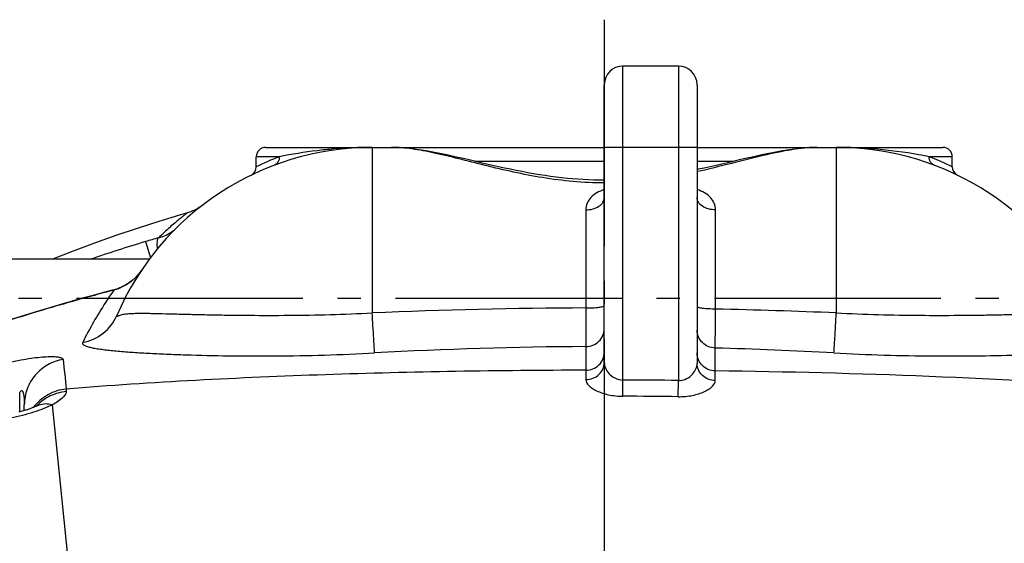
# Model space of a CAD drawing. Units: millimetres. Extents: x -509 to 8504, y -943 to 4010.
# Drawn here: x 2804 to 3228, y 1063 to 1289 of the extents above; entities that cross this region are included whole.
import ezdxf

# ---------------------------------------------------------------- set-up
doc = ezdxf.new("R2010")
doc.units = ezdxf.units.MM
doc.header["$LTSCALE"] = 10
doc.linetypes.add('AM_DIN_G_W050', pattern=[13.75, 9.75, -1.5, 1, -1.5])
doc.layers.add('AM_7', color=4, linetype='AM_DIN_G_W050', lineweight=25)
doc.layers.add('BEZUGSACHSEN', color=7, linetype='Continuous')
doc.layers.add('RUNDUNGEN', color=7, linetype='Continuous')

# ---------------------------------------------------------------- blocks, each defined once
blk = doc.blocks.new('Bioreaktor-2-1 Oben')
at = {"color": 7, "linetype": 'Continuous'}
for p, q in [((-1141.74, 1625.03), (-1165.74, 1625.03)), ((-1369.85, 1541.88), (-1503.74, 1541.88))]:
    blk.add_line(p, q, dxfattribs=at)
blk.add_lwpolyline([(-1353.45, 1561.85), (-1356.37, 1560.99), (-1365.73, 1558.14), (-1375.05, 1555.15), (-1384.31, 1552.03), (-1393.51, 1548.77), (-1402.65, 1545.37), (-1411.64, 1541.88)], dxfattribs=at)
at = {"layer": 'AM_7'}
for p, q in [((-1173.74, 1645.03), (-1173.74, 545.03)), ((-1538.74, 1525.03), (-808.74, 1525.03))]:
    blk.add_line(p, q, dxfattribs=at)
at = {"layer": 'BEZUGSACHSEN', "color": 7, "linetype": 'Continuous'}
for p, q in [((-1273.74, 1590.03), (-1265.49, 1590.03)), ((-1082, 1590.03), (-1073.74, 1590.03)), ((-1323.74, 1581.65), (-1323.74, 1586.03)), ((-1023.74, 1581.65), (-1023.74, 1586.03))]:
    blk.add_line(p, q, dxfattribs=at)
at = {"layer": 'RUNDUNGEN', "color": 9, "linetype": 'Continuous'}
for p, q in [((-1165.74, 1489.82), (-1165.74, 1625.03)), ((-1141.74, 1625.03), (-1141.74, 1489.63)), ((-1273.74, 1590.03), (-1273.74, 1518.73)), ((-1133.74, 1590.03), (-1173.74, 1590.03)), ((-1073.74, 1590.03), (-1073.74, 1518.73)), ((-1313.83, 1586.03), (-1323.74, 1586.03)), ((-1229.51, 1584.03), (-1173.74, 1584.03)), ((-1133.74, 1584.03), (-1117.98, 1584.03)), ((-1023.74, 1586.03), (-1033.66, 1586.03)), ((-1181.74, 1563.12), (-1181.74, 1520.88)), ((-1125.74, 1520.39), (-1125.74, 1563.12)), ((-1371.5, 1549.45), (-1369.4, 1542.48)), ((-1377.86, 1532.19), (-1377.88, 1532.22)), ((-1385.17, 1528.53), (-1385.2, 1528.64)), ((-1411.92, 1521.12), (-1411.94, 1521.2)), ((-1181.74, 1520.88), (-1181.71, 1504.23)), ((-1181.71, 1504.23), (-1181.72, 1494.06)), ((-1125.89, 1493.77), (-1125.94, 1503.6)), ((-1181.72, 1494.06), (-1181.72, 1490.02)), ((-1165.77, 1482.86), (-1165.74, 1489.82)), ((-1125.88, 1489.58), (-1125.89, 1493.77)), ((-1405.67, 1485.95), (-1405.65, 1484.88)), ((-1141.83, 1482.67), (-1141.74, 1489.63)), ((-1425.74, 1476.13), (-1425.74, 1484.24)), ((-1400.33, 1367.52), (-1411.65, 1479.18))]:
    blk.add_line(p, q, dxfattribs=at)
at = {"layer": 'RUNDUNGEN', "color": 7, "linetype": 'Continuous'}
for p, q in [((-1173.74, 1497.46), (-1173.74, 1617.03)), ((-1133.74, 1617.03), (-1133.74, 1497.02)), ((-1319.74, 1590.03), (-1173.74, 1590.03)), ((-1133.74, 1590.03), (-1027.74, 1590.03)), ((-1423.74, 1476.68), (-1423.74, 1479.18))]:
    blk.add_line(p, q, dxfattribs=at)
for points in [[(-1226.99, 1583.44), (-1232.01, 1584.61), (-1234.48, 1585.18), (-1236.92, 1585.74), (-1239.32, 1586.27), (-1241.67, 1586.79), (-1243.98, 1587.28), (-1246.23, 1587.73), (-1248.43, 1588.15), (-1250.57, 1588.54), (-1252.65, 1588.88), (-1254.68, 1589.18), (-1256.65, 1589.44), (-1258.56, 1589.65), (-1260.4, 1589.82), (-1262.2, 1589.93), (-1263.93, 1590), (-1265.49, 1590.03)], [(-1082, 1590.03), (-1083.55, 1590.01), (-1085.28, 1589.94), (-1087.07, 1589.82), (-1088.92, 1589.65), (-1090.83, 1589.44), (-1092.8, 1589.18), (-1094.82, 1588.88), (-1096.91, 1588.54), (-1099.05, 1588.15), (-1101.25, 1587.73), (-1103.5, 1587.28), (-1105.8, 1586.79), (-1108.16, 1586.28), (-1110.56, 1585.74), (-1112.99, 1585.18), (-1115.46, 1584.61)], [(-1173.74, 1575.89), (-1176, 1575.91), (-1178.27, 1575.96), (-1180.54, 1576.04), (-1182.82, 1576.15), (-1185.11, 1576.3), (-1187.42, 1576.48), (-1189.74, 1576.69), (-1192.09, 1576.94), (-1194.46, 1577.22), (-1196.86, 1577.53), (-1199.28, 1577.88), (-1201.72, 1578.26), (-1204.19, 1578.67), (-1206.67, 1579.12), (-1209.18, 1579.58), (-1211.7, 1580.08), (-1214.24, 1580.6), (-1216.79, 1581.14), (-1219.34, 1581.7), (-1221.9, 1582.27), (-1224.45, 1582.85), (-1226.99, 1583.44)], [(-1115.46, 1584.61), (-1120.49, 1583.44), (-1123.02, 1582.86), (-1125.58, 1582.28), (-1128.13, 1581.7), (-1130.69, 1581.14), (-1133.24, 1580.6), (-1133.74, 1580.5)], [(-1347.9, 1564.43), (-1348.43, 1564.09), (-1348.97, 1563.77), (-1349.52, 1563.46), (-1350.08, 1563.17), (-1350.65, 1562.89), (-1351.22, 1562.64), (-1351.81, 1562.4), (-1352.4, 1562.18), (-1353, 1561.98), (-1353.45, 1561.85)], [(-1346.87, 1565.17), (-1347.38, 1564.79), (-1347.9, 1564.43)], [(-1373.1, 1537.33), (-1373.33, 1536.98), (-1373.67, 1536.52), (-1374.01, 1536.07), (-1374.35, 1535.64), (-1374.7, 1535.22), (-1375.06, 1534.82), (-1375.42, 1534.43), (-1375.78, 1534.06), (-1376.15, 1533.7), (-1376.51, 1533.35), (-1376.88, 1533.02), (-1377.25, 1532.71), (-1377.62, 1532.41), (-1377.88, 1532.22)], [(-1377.88, 1532.22), (-1378.34, 1531.87), (-1378.93, 1531.46), (-1379.52, 1531.08), (-1380.13, 1530.72), (-1380.75, 1530.38), (-1381.37, 1530.06), (-1382.01, 1529.76), (-1382.66, 1529.48), (-1383.31, 1529.23), (-1383.97, 1529), (-1384.64, 1528.79), (-1385.2, 1528.64)], [(-1385.2, 1528.64), (-1389.57, 1527.49), (-1394.1, 1526.27), (-1398.61, 1525.03), (-1403.11, 1523.77), (-1407.6, 1522.48), (-1411.94, 1521.2)], [(-1411.94, 1521.2), (-1415.74, 1520.07), (-1419.62, 1518.9), (-1423.42, 1517.73), (-1427.15, 1516.57), (-1430.8, 1515.43), (-1434.37, 1514.28), (-1437.87, 1513.15), (-1441.29, 1512.04), (-1444.63, 1510.93), (-1447.9, 1509.83), (-1451.08, 1508.75), (-1454.2, 1507.68), (-1457.23, 1506.63), (-1460.19, 1505.59), (-1463.07, 1504.56), (-1465.88, 1503.56), (-1468.6, 1502.57), (-1471.25, 1501.6), (-1473.82, 1500.66), (-1476.3, 1499.73), (-1478.71, 1498.82), (-1480.9, 1497.99)], [(-1418.23, 1478.69), (-1418.3, 1478.66), (-1418.49, 1478.57), (-1418.7, 1478.48), (-1418.93, 1478.38), (-1419.17, 1478.27), (-1419.44, 1478.17), (-1419.72, 1478.05), (-1420.01, 1477.94), (-1420.33, 1477.82), (-1420.66, 1477.69), (-1421.01, 1477.57), (-1421.37, 1477.44), (-1421.75, 1477.31), (-1422.14, 1477.18), (-1422.54, 1477.05), (-1422.96, 1476.92), (-1423.39, 1476.79), (-1423.83, 1476.66), (-1424.28, 1476.53), (-1424.74, 1476.4), (-1425.21, 1476.27), (-1425.68, 1476.15), (-1426.16, 1476.03)], [(-1417.48, 1479.08), (-1417.47, 1479.08), (-1417.47, 1479.08), (-1417.49, 1479.07), (-1417.52, 1479.06), (-1417.56, 1479.03), (-1417.62, 1479), (-1417.69, 1478.96), (-1417.78, 1478.91), (-1417.89, 1478.86), (-1418.01, 1478.8), (-1418.15, 1478.73), (-1418.23, 1478.69)]]:
    blk.add_lwpolyline(points, dxfattribs=at)
for centre, radius, start, end in [((-1165.74, 1617.03), 8, 90, 180), ((-1141.74, 1617.03), 8, 360, 90), ((-1273.74, 1470.03), 120, 90, 156.6422), ((-1319.74, 1586.03), 4, 90, 180), ((-1073.74, 1470.03), 120, 23.3578, 90), ((-1027.74, 1586.03), 4, 0, 90), ((-1327.74, 1581.65), 4, 295.8488, 0), ((-1019.74, 1581.65), 4, 180, 244.1511)]:
    blk.add_arc(centre, radius, start, end, dxfattribs=at)
at = {"layer": 'RUNDUNGEN', "color": 9, "linetype": 'Continuous'}
for centre, radius, start, end in [((-1273.79, 1389.18), 200.85, 89.9866, 94.7187), ((-1073.63, 1390.79), 199.23, 85.2621, 90.0326), ((-1270.75, 1474.97), 119.12, 111.1988, 116.4147), ((-1076.77, 1474.88), 119.21, 63.5874, 68.7991), ((-1173.35, 890.69), 687.93, 106.74076, 108.80778), ((-1281.96, 1251.93), 310.71, 105.6766, 106.7497), ((-1174.42, 715.75), 839.65, 104.53644, 106.43043), ((-1172.99, -829.78), 2350.67, 90.21352, 92.4567), ((-1175.65, -864.01), 2384.92, 87.551, 88.80091), ((-1172.93, -303.54), 1807.79, 90.2784, 93.16493), ((-1175.81, -332.25), 1836.53, 86.84576, 88.44412), ((3184.78, 1977.93), 4616.74, 185.95826, 186.11737), ((-1173.75, -1087.63), 2577.47, 89.28856, 89.82208), ((-1173.75, -1087.64), 2570.51, 89.28856, 89.82208), ((-1404.1, 1465.14), 19.72, 136.1745, 137.2129), ((-1414.57, 1470.87), 8.64, 110.8278, 115.0184), ((-1414.56, 1470.83), 8.67, 109.4793, 110.8281)]:
    blk.add_arc(centre, radius, start, end, dxfattribs=at)
for points, knots in [([(-1290.31, 1589.35), (-1292.73, 1589.14), (-1300.61, 1588.35), (-1308.44, 1587.07), (-1313.83, 1586.03)], [0, 0, 0, 0, 0.306568, 1, 1, 1, 1]), ([(-1173.74, 1574.74), (-1178.24, 1574.74), (-1187.17, 1575.15), (-1204.4, 1577.37), (-1220.76, 1581.13), (-1236.22, 1585.08), (-1246.73, 1587.61), (-1256.38, 1589.45), (-1262.58, 1590.03), (-1265.49, 1590.03)], [0, 0, 0, 0, 0.144639, 0.287163, 0.558466, 0.684006, 0.800546, 0.906345, 1, 1, 1, 1]), ([(-1082, 1590.03), (-1085.65, 1590.03), (-1093.52, 1589.13), (-1105.79, 1586.46), (-1119.33, 1583), (-1128.8, 1580.68), (-1133.74, 1579.59)], [0, 0, 0, 0, 0.207372, 0.446732, 0.712867, 1, 1, 1, 1]), ([(-1033.66, 1586.03), (-1035.15, 1586.32), (-1042.94, 1587.76), (-1050.8, 1588.82), (-1057.18, 1589.35)], [0, 0, 0, 0, 0.191936, 1, 1, 1, 1]), ([(-1313.83, 1586.03), (-1313.79, 1585.24), (-1314.16, 1583.63), (-1315.44, 1582.55), (-1316.15, 1582.28)], [0, 0, 0, 0, 0.510787, 1, 1, 1, 1]), ([(-1031.34, 1582.28), (-1032.05, 1582.55), (-1033.33, 1583.63), (-1033.7, 1585.24), (-1033.66, 1586.03)], [0, 0, 0, 0, 0.489213, 1, 1, 1, 1]), ([(-1173.75, 1571.87), (-1174.86, 1571.5), (-1176.95, 1570.6), (-1179.58, 1568.63), (-1181.35, 1566.07), (-1181.74, 1564.09), (-1181.74, 1563.12)], [0, 0, 0, 0, 0.279251, 0.535353, 0.771274, 1, 1, 1, 1]), ([(-1125.74, 1563.12), (-1125.74, 1564.09), (-1126.14, 1566.07), (-1127.91, 1568.63), (-1130.54, 1570.6), (-1132.63, 1571.5), (-1133.74, 1571.87)], [0, 0, 0, 0, 0.228726, 0.464647, 0.720749, 1, 1, 1, 1]), ([(-1181.74, 1563.12), (-1180.72, 1563.12), (-1178.73, 1563.38), (-1176.12, 1564.48), (-1174.25, 1566.19), (-1173.74, 1567.73), (-1173.74, 1568.43)], [0, 0, 0, 0, 0.294299, 0.56488, 0.797835, 1, 1, 1, 1]), ([(-1125.74, 1563.12), (-1126.77, 1563.12), (-1128.76, 1563.38), (-1131.37, 1564.48), (-1133.24, 1566.19), (-1133.74, 1567.73), (-1133.74, 1568.43)], [0, 0, 0, 0, 0.294299, 0.56488, 0.797835, 1, 1, 1, 1]), ([(-1353.45, 1561.85), (-1353.42, 1561.85), (-1353.61, 1561.73), (-1353.69, 1561.65), (-1354.04, 1561.39), (-1354.42, 1561.09), (-1354.95, 1560.67), (-1355.84, 1559.97), (-1357.19, 1558.88), (-1359.03, 1557.34), (-1361.15, 1555.5), (-1363.48, 1553.39), (-1365.09, 1551.88), (-1365.91, 1551.08)], [0, 0, 0, 0, 0.004596, 0.018326, 0.041068, 0.0726, 0.112653, 0.16088, 0.280307, 0.427472, 0.598774, 0.790703, 1, 1, 1, 1]), ([(-1365.91, 1551.08), (-1365.04, 1551.32), (-1362.16, 1552.31), (-1359.51, 1553.98), (-1358, 1555.47)], [0, 0, 0, 0, 0.298541, 1, 1, 1, 1]), ([(-1365.91, 1551.08), (-1366.09, 1550.94), (-1366.37, 1550.4), (-1366.65, 1548.75), (-1366.58, 1547.28), (-1366.49, 1546.18)], [0, 0, 0, 0, 0.134025, 0.342094, 1, 1, 1, 1]), ([(-1373.1, 1537.33), (-1373.41, 1536.86), (-1374.79, 1534.97), (-1376.46, 1533.28), (-1377.86, 1532.19)], [0, 0, 0, 0, 0.242204, 1, 1, 1, 1]), ([(-1377.86, 1532.19), (-1379.48, 1530.94), (-1381.91, 1529.56), (-1384.51, 1528.71), (-1385.17, 1528.53)], [0, 0, 0, 0, 0.749012, 1, 1, 1, 1]), ([(-1385.17, 1528.53), (-1386.4, 1526.78), (-1391.29, 1519.55), (-1395.62, 1511.96), (-1398.57, 1506.08)], [0, 0, 0, 0, 0.245519, 1, 1, 1, 1]), ([(-1411.92, 1521.12), (-1417.81, 1519.38), (-1441.02, 1512.31), (-1463.96, 1504.4), (-1480.89, 1497.96)], [0, 0, 0, 0, 0.253376, 1, 1, 1, 1]), ([(-1181.74, 1520.88), (-1180.72, 1520.88), (-1178.83, 1520.93), (-1176.37, 1521.12), (-1174.74, 1521.41), (-1173.97, 1521.67), (-1173.74, 1521.87), (-1173.74, 1521.96)], [0, 0, 0, 0, 0.373558, 0.691427, 0.907267, 0.968092, 1, 1, 1, 1]), ([(-1125.74, 1520.39), (-1126.77, 1520.39), (-1128.65, 1520.43), (-1130.88, 1520.61), (-1132.32, 1520.82), (-1133.06, 1521), (-1133.52, 1521.15), (-1133.74, 1521.34), (-1133.74, 1521.42)], [0, 0, 0, 0, 0.374185, 0.692484, 0.815549, 0.90849, 0.968972, 1, 1, 1, 1]), ([(-1125.94, 1503.6), (-1125.93, 1504.37), (-1125.86, 1509.96), (-1125.8, 1515.56), (-1125.74, 1520.39)], [0, 0, 0, 0, 0.137357, 1, 1, 1, 1]), ([(-1398.57, 1506.08), (-1395.4, 1506.64), (-1389.26, 1509.34), (-1385.18, 1514.67), (-1383.91, 1517.6)], [0, 0, 0, 0, 0.50142, 1, 1, 1, 1]), ([(-1383.91, 1517.6), (-1383.93, 1517.56), (-1383.96, 1517.48), (-1383.98, 1517.39), (-1383.96, 1517.31), (-1383.89, 1517.29), (-1383.8, 1517.3), (-1383.65, 1517.35), (-1383.42, 1517.44), (-1383.11, 1517.57), (-1382.63, 1517.75), (-1381.96, 1517.96), (-1381.1, 1518.15), (-1380.18, 1518.3), (-1379.21, 1518.41), (-1377.82, 1518.52), (-1375.97, 1518.59), (-1373.62, 1518.62), (-1371.11, 1518.6), (-1367.46, 1518.53), (-1362.55, 1518.41), (-1356.26, 1518.24), (-1349.47, 1518.07), (-1342.23, 1517.92), (-1334.58, 1517.79), (-1323.71, 1517.68), (-1309.45, 1517.68), (-1291.8, 1517.98), (-1279.81, 1518.43), (-1273.74, 1518.73)], [0, 0, 0, 0, 0.001292, 0.002183, 0.002743, 0.003276, 0.004041, 0.005058, 0.007667, 0.010776, 0.014193, 0.021605, 0.029568, 0.037994, 0.046849, 0.056118, 0.075846, 0.097096, 0.119794, 0.143875, 0.195959, 0.252927, 0.314383, 0.379929, 0.449162, 0.521664, 0.674718, 0.835444, 1, 1, 1, 1]), ([(-1272.74, 1501.5), (-1272.9, 1503.57), (-1273.22, 1509.31), (-1273.55, 1515.06), (-1273.74, 1518.73)], [0, 0, 0, 0, 0.361115, 1, 1, 1, 1]), ([(-1074.75, 1501.5), (-1074.59, 1503.57), (-1074.27, 1509.31), (-1073.94, 1515.06), (-1073.74, 1518.73)], [0, 0, 0, 0, 0.361115, 1, 1, 1, 1]), ([(-1073.74, 1518.73), (-1067.68, 1518.43), (-1055.69, 1517.98), (-1038.04, 1517.68), (-1023.78, 1517.68), (-1012.91, 1517.79), (-1005.26, 1517.92), (-998.02, 1518.07), (-991.23, 1518.24), (-984.94, 1518.41), (-980.03, 1518.53), (-976.38, 1518.6), (-973.87, 1518.62), (-971.52, 1518.59), (-969.67, 1518.52), (-968.28, 1518.41), (-967.31, 1518.3), (-966.39, 1518.15), (-965.53, 1517.96), (-964.86, 1517.75), (-964.38, 1517.57), (-964.07, 1517.44), (-963.84, 1517.35), (-963.69, 1517.3), (-963.6, 1517.29), (-963.53, 1517.31), (-963.51, 1517.39), (-963.53, 1517.48), (-963.56, 1517.56), (-963.58, 1517.6)], [0, 0, 0, 0, 0.164556, 0.325282, 0.478336, 0.550838, 0.620071, 0.685618, 0.747073, 0.804041, 0.856125, 0.880206, 0.902904, 0.924154, 0.943882, 0.953151, 0.962006, 0.970432, 0.978395, 0.985807, 0.989224, 0.992333, 0.994942, 0.995959, 0.996724, 0.997257, 0.997817, 0.998708, 1, 1, 1, 1]), ([(-1181.71, 1504.23), (-1180.68, 1504.24), (-1178.59, 1504.64), (-1175.95, 1506.36), (-1174.16, 1508.92), (-1173.74, 1510.97), (-1173.74, 1511.97)], [0, 0, 0, 0, 0.253764, 0.505331, 0.753779, 1, 1, 1, 1]), ([(-1125.94, 1503.6), (-1126.96, 1503.63), (-1129.01, 1504.06), (-1131.6, 1505.79), (-1133.34, 1508.34), (-1133.74, 1510.35), (-1133.74, 1511.35)], [0, 0, 0, 0, 0.25365, 0.505131, 0.753621, 1, 1, 1, 1]), ([(-1398.57, 1506.08), (-1398.63, 1505.95), (-1398.72, 1505.68), (-1398.57, 1505.26), (-1398.21, 1504.93), (-1397.45, 1504.51), (-1396.16, 1504.1), (-1394.31, 1503.69), (-1392.12, 1503.31), (-1389.66, 1502.97), (-1386.96, 1502.65), (-1382.94, 1502.25), (-1377.42, 1501.81), (-1370.26, 1501.37), (-1362.42, 1500.99), (-1350.83, 1500.56), (-1335.15, 1500.22), (-1315.23, 1500.15), (-1294.24, 1500.51), (-1279.96, 1501.1), (-1272.74, 1501.5)], [0, 0, 0, 0, 0.003306, 0.006345, 0.00999, 0.01461, 0.026664, 0.041795, 0.05935, 0.078951, 0.100377, 0.123486, 0.174368, 0.23098, 0.292814, 0.359381, 0.504713, 0.662824, 0.829386, 1, 1, 1, 1]), ([(-1074.75, 1501.5), (-1067.53, 1501.1), (-1053.25, 1500.51), (-1032.26, 1500.15), (-1012.34, 1500.22), (-996.66, 1500.56), (-985.07, 1500.99), (-977.23, 1501.37), (-970.07, 1501.81), (-964.55, 1502.25), (-960.53, 1502.65), (-957.83, 1502.97), (-955.37, 1503.31), (-953.18, 1503.69), (-951.33, 1504.1), (-950.04, 1504.51), (-949.28, 1504.93), (-948.92, 1505.26), (-948.77, 1505.68), (-948.86, 1505.95), (-948.92, 1506.08)], [0, 0, 0, 0, 0.170614, 0.337176, 0.495287, 0.640619, 0.707186, 0.76902, 0.825632, 0.876514, 0.899623, 0.921049, 0.94065, 0.958205, 0.973336, 0.98539, 0.99001, 0.993655, 0.996694, 1, 1, 1, 1]), ([(-1429.61, 1497.66), (-1426.71, 1498.27), (-1422.48, 1499.04), (-1417.08, 1499.7), (-1413.69, 1499.95), (-1410.95, 1499.96), (-1409.12, 1499.81), (-1408.04, 1499.54), (-1407.41, 1499.3), (-1407.04, 1498.94), (-1407.02, 1498.7)], [0, 0, 0, 0, 0.38468, 0.557033, 0.705353, 0.824403, 0.911753, 0.943631, 0.968155, 1, 1, 1, 1]), ([(-1407.02, 1498.7), (-1409.32, 1498.32), (-1413.81, 1496.75), (-1419.31, 1492.25), (-1422.91, 1486.15), (-1423.74, 1481.49), (-1423.74, 1479.18)], [0, 0, 0, 0, 0.2512, 0.501608, 0.751104, 1, 1, 1, 1]), ([(-1181.72, 1494.06), (-1180.68, 1494.07), (-1178.6, 1494.47), (-1175.95, 1496.17), (-1174.17, 1498.73), (-1173.74, 1500.77), (-1173.74, 1501.77)], [0, 0, 0, 0, 0.254234, 0.506002, 0.754256, 1, 1, 1, 1]), ([(-1125.89, 1493.77), (-1126.92, 1493.79), (-1128.97, 1494.21), (-1131.58, 1495.93), (-1133.33, 1498.47), (-1133.74, 1500.5), (-1133.74, 1501.49)], [0, 0, 0, 0, 0.254097, 0.505774, 0.754082, 1, 1, 1, 1]), ([(-1181.72, 1494.06), (-1219.13, 1493.98), (-1293.84, 1492.77), (-1368.49, 1488.93), (-1405.67, 1485.95)], [0, 0, 0, 0, 0.500712, 1, 1, 1, 1]), ([(-1181.72, 1490.02), (-1180.69, 1490.02), (-1178.61, 1490.4), (-1175.97, 1492.04), (-1174.17, 1494.51), (-1173.74, 1496.49), (-1173.74, 1497.46)], [0, 0, 0, 0, 0.258298, 0.511803, 0.7584, 1, 1, 1, 1]), ([(-1173.74, 1497.46), (-1173.74, 1496.64), (-1173.32, 1494.9), (-1171.76, 1492.51), (-1169.23, 1490.45), (-1166.94, 1489.83), (-1165.74, 1489.82)], [0, 0, 0, 0, 0.202831, 0.434878, 0.700931, 1, 1, 1, 1]), ([(-1141.74, 1489.63), (-1140.55, 1489.61), (-1138.26, 1490.15), (-1135.72, 1492.14), (-1134.16, 1494.49), (-1133.74, 1496.22), (-1133.74, 1497.02)], [0, 0, 0, 0, 0.299976, 0.565842, 0.79718, 1, 1, 1, 1]), ([(-1125.88, 1489.58), (-1126.91, 1489.6), (-1128.96, 1490), (-1131.56, 1491.65), (-1133.33, 1494.1), (-1133.74, 1496.06), (-1133.74, 1497.02)], [0, 0, 0, 0, 0.258301, 0.511744, 0.758333, 1, 1, 1, 1]), ([(-1181.72, 1490.02), (-1181.72, 1489.11), (-1180.76, 1487.67), (-1178.99, 1486.27), (-1176.19, 1484.69), (-1171.74, 1483.27), (-1167.84, 1482.86), (-1165.77, 1482.86)], [0, 0, 0, 0, 0.146775, 0.248733, 0.370335, 0.663773, 1, 1, 1, 1]), ([(-941.82, 1485.95), (-972.39, 1488.4), (-1033.73, 1491.86), (-1095.14, 1493.38), (-1125.89, 1493.77)], [0, 0, 0, 0, 0.49932, 1, 1, 1, 1]), ([(-1405.67, 1485.95), (-1408.43, 1485.68), (-1413.9, 1484), (-1418.21, 1480.22), (-1419.86, 1478)], [0, 0, 0, 0, 0.501199, 1, 1, 1, 1]), ([(-1141.83, 1482.67), (-1139.76, 1482.65), (-1135.87, 1482.99), (-1131.41, 1484.34), (-1128.61, 1485.88), (-1126.83, 1487.25), (-1125.88, 1488.69), (-1125.88, 1489.58)], [0, 0, 0, 0, 0.336966, 0.630668, 0.752087, 0.853699, 1, 1, 1, 1]), ([(-1425.74, 1484.24), (-1425.66, 1484.41), (-1425.55, 1484.65), (-1425.35, 1484.96), (-1425.18, 1485.17), (-1424.94, 1485.33), (-1424.68, 1485.26), (-1424.53, 1485.09), (-1424.38, 1484.82), (-1424.24, 1484.46), (-1424.12, 1484.01), (-1424.03, 1483.54), (-1423.93, 1482.91), (-1423.85, 1482.11), (-1423.76, 1480.81), (-1423.74, 1479.83), (-1423.74, 1479.18)], [0, 0, 0, 0, 0.069053, 0.104158, 0.139653, 0.174155, 0.20415, 0.232817, 0.261794, 0.320749, 0.380711, 0.441326, 0.502408, 0.625569, 0.749708, 1, 1, 1, 1]), ([(-1405.65, 1484.88), (-1408.03, 1484.66), (-1412.73, 1483.36), (-1416.69, 1480.51), (-1418.33, 1478.79)], [0, 0, 0, 0, 0.50158, 1, 1, 1, 1]), ([(-1405.65, 1484.88), (-1405.65, 1484.47), (-1406.04, 1483.5), (-1407.93, 1481.38), (-1410.03, 1480.05), (-1411.65, 1479.18)], [0, 0, 0, 0, 0.142299, 0.351103, 1, 1, 1, 1]), ([(-1411.65, 1479.18), (-1414.26, 1477.9), (-1420.13, 1475.65), (-1426.22, 1474.12), (-1429.52, 1473.49)], [0, 0, 0, 0, 0.463251, 1, 1, 1, 1]), ([(-1411.65, 1479.18), (-1412.63, 1479.42), (-1414.6, 1479.67), (-1416.56, 1479.32), (-1417.45, 1479.01)], [0, 0, 0, 0, 0.516448, 1, 1, 1, 1])]:
    blk.add_open_spline(points, degree=3, knots=knots, dxfattribs=at)

msp = doc.modelspace()

# ---------------------------------------------------------------- block references
msp.add_blockref('Bioreaktor-2-1 Oben', (4229.697, -356.41))

doc.saveas('drawing.dxf')
